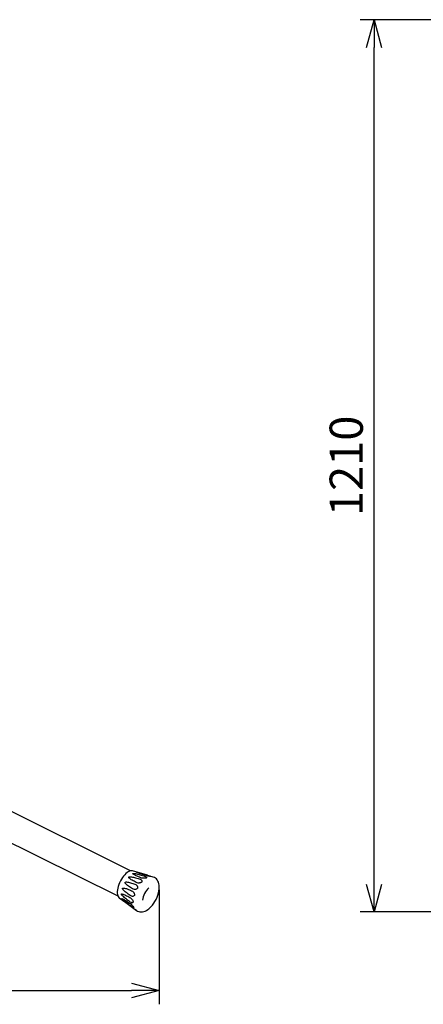
# Model space of a CAD drawing. Units: inches. Extents: x 1498 to 1918, y 66 to 358.
# Drawn here: x 1689 to 1726, y 157 to 246 of the extents above; entities that cross this region are included whole.
import ezdxf

# ---------------------------------------------------------------- set-up
doc = ezdxf.new("R2010")
doc.units = ezdxf.units.IN
doc.header["$LTSCALE"] = 0.2
doc.styles.get("Standard").update_dxf_attribs({"font": 'txt.shx', "bigfont": 'bigfont.shx'})
doc.dimstyles.new('1／15', dxfattribs={"dimtxt": 3, "dimasz": 2.5, "dimexe": 1.25, "dimexo": 0.25, "dimtad": 3, "dimlfac": 15, "dimdsep": 46, "dimtxsty": 'Standard', "dimblk": 'OPEN30', "dimcen": 0, "dimclrt": 4, "dimadec": 1, "dimazin": 2, "dimtfac": 1, "dimtmove": 0, "dimatfit": 0, "dimldrblk": 'OPEN30', "dimfxl": 1, "dimarcsym": 0})

# ---------------------------------------------------------------- blocks, each defined once
blk = doc.blocks.new('_Open30')
at = {"color": 0, "linetype": 'ByBlock', "lineweight": -2}
for p, q in [((-1, 0.267949), (0, 0)), ((0, 0), (-1, -0.267949)), ((0, 0), (-1, 0))]:
    blk.add_line(p, q, dxfattribs=at)
blk = doc.blocks.new('*D74')
at = {"color": 0, "lineweight": -2}
for p, q in [((1604.238, 167.265), (1604.238, 156.922)), ((1702.087, 167.265), (1702.087, 156.922)), ((1606.738, 158.172), (1699.587, 158.172))]:
    blk.add_line(p, q, dxfattribs=at)
at = {"layer": 'Defpoints', "color": 0}
for p in [(1604.238, 167.515), (1702.087, 167.515), (1702.087, 158.172)]:
    blk.add_point(p, dxfattribs=at)
at = {"color": 0, "lineweight": -2, "xscale": 2.5, "yscale": 2.5, "zscale": 2.5, "rotation": 180}
blk.add_blockref('_Open30', (1604.238, 158.172), dxfattribs=at)
at = {"color": 0, "lineweight": -2, "xscale": 2.5, "yscale": 2.5, "zscale": 2.5}
blk.add_blockref('_Open30', (1702.087, 158.172), dxfattribs=at)
at = {"color": 4, "insert": (1653.294, 160.297), "char_height": 3, "attachment_point": 5}
blk.add_mtext('1468', dxfattribs=at)
blk = doc.blocks.new('*D77')
at = {"color": 0, "lineweight": -2}
for p, q in [((1744.832, 245.96), (1720.252, 245.96)), ((1721.502, 167.77), (1721.502, 243.46)), ((1728.578, 165.27), (1720.252, 165.27))]:
    blk.add_line(p, q, dxfattribs=at)
at = {"layer": 'Defpoints', "color": 0}
for p in [(1721.502, 245.96), (1745.082, 245.96), (1728.828, 165.27)]:
    blk.add_point(p, dxfattribs=at)
at = {"color": 0, "lineweight": -2, "xscale": 2.5, "yscale": 2.5, "zscale": 2.5}
for p, rotation in [((1721.502, 245.96), 90), ((1721.502, 165.27), 270)]:
    blk.add_blockref('_Open30', p, dxfattribs=dict(at, rotation=rotation))
at = {"color": 4, "insert": (1719.377, 205.615), "char_height": 3, "attachment_point": 5, "rotation": 90}
blk.add_mtext('1210', dxfattribs=at)

msp = doc.modelspace()

# ---------------------------------------------------------------- linework, layer by layer
at = {"color": 3}
for p, q in [((1699.46887, 168.99111), (1656.60434, 190.32673)), ((1676.92962, 177.37266), (1698.33705, 166.71722)), ((1701.00995, 168.59014), (1699.67361, 168.99249)), ((1701.53347, 168.43251), (1701.02975, 168.58417)), ((1698.45938, 166.55303), (1699.05894, 166.11475)), ((1699.0589, 166.11469), (1700.02743, 165.40678)), ((1700.02743, 165.40678), (1699.9298, 165.47815))]:
    msp.add_line(p, q, dxfattribs=at)
at = {"color": 3, "flags": 128}
msp.add_lwpolyline([(1699.67361, 168.99249), (1699.66417, 168.99516), (1699.57899, 169.0059), (1699.48579, 168.99516), (1699.38617, 168.96314), (1699.28183, 168.91037), (1699.17455, 168.83776), (1699.06619, 168.74655), (1698.95857, 168.63831), (1698.85356, 168.51488), (1698.75295, 168.37839), (1698.65845, 168.23115), (1698.57169, 168.0757), (1698.49414, 167.91468), (1698.42714, 167.75087), (1698.37183, 167.58706), (1698.32917, 167.42604), (1698.29987, 167.27059), (1698.28443, 167.12335), (1698.28314, 166.98686), (1698.296, 166.86343), (1698.32279, 166.75519), (1698.36306, 166.66398), (1698.41612, 166.59137), (1698.45938, 166.55303)], dxfattribs=at)
at = {"color": 3}
for centre, radius, start, end in [((1701.32646, 167.75014), 0.71308, 36.6481034, 73.1236638), ((1701.11109, 167.60796), 0.97085, 5.7860689, 35.7933043), ((1700.33019, 167.51503), 1.7572, 349.4930489, 6.2339534), ((1699.10881, 167.7517), 3.00127, 317.7742447, 349.3025319), ((1700.03399, 166.91993), 1.7572, 300.8428231, 317.5837277), ((1700.44704, 165.98333), 0.71308, 233.9531128, 270.4286731), ((1700.43063, 166.24088), 0.97085, 271.2834722, 301.2907077)]:
    msp.add_arc(centre, radius, start, end, dxfattribs=at)
msp.add_arc((1702.63319, 165.99591), 2.09994, 135.5919886, 170.7618291)
at = {"color": 7}
for points, knots in [([(1699.99466, 167.94447), (1699.86779, 168.00952), (1699.68841, 168.10149), (1699.47947, 168.23577), (1699.37637, 168.31624), (1699.3246, 168.37536), (1699.31654, 168.40705), (1699.31769, 168.41982), (1699.32391, 168.43055), (1699.33342, 168.4389), (1699.35029, 168.44712), (1699.39464, 168.45704), (1699.50107, 168.45432), (1699.65699, 168.43148), (1699.92784, 168.36711), (1700.1292, 168.30734), (1700.27153, 168.26509)], [0, 0, 0, 0, 0.24252167, 0.34289049, 0.43200984, 0.47679651, 0.48549598, 0.49427697, 0.49968692, 0.50510725, 0.51222328, 0.52494771, 0.56674303, 0.6646645, 0.76294881, 1, 1, 1, 1]), ([(1700.39299, 168.37327), (1700.26004, 168.42798), (1700.07207, 168.50533), (1699.85309, 168.61366), (1699.74486, 168.67637), (1699.6902, 168.71993), (1699.68126, 168.74114), (1699.6822, 168.74921), (1699.68843, 168.75542), (1699.69811, 168.75974), (1699.71539, 168.76317), (1699.76105, 168.76469), (1699.87114, 168.75135), (1700.03288, 168.71985), (1700.31454, 168.64965), (1700.5246, 168.59054), (1700.67309, 168.54875)], [0, 0, 0, 0, 0.24252136, 0.34289052, 0.43200901, 0.47679639, 0.48549582, 0.49427689, 0.49968669, 0.5051079, 0.51222326, 0.5249478, 0.56674319, 0.66466395, 0.76294849, 1, 1, 1, 1]), ([(1700.7854, 168.58702), (1700.64522, 168.63394), (1700.44703, 168.70028), (1700.21325, 168.78514), (1700.09597, 168.83052), (1700.03442, 168.85769), (1700.02151, 168.86707), (1700.02079, 168.86969), (1700.02555, 168.87049), (1700.03401, 168.86988), (1700.05, 168.8673), (1700.09375, 168.85782), (1700.20271, 168.82908), (1700.36533, 168.78291), (1700.65194, 168.69769), (1700.86775, 168.63285), (1701.0203, 168.58702)], [0, 0, 0, 0, 0.24252095, 0.34289069, 0.43200972, 0.47679642, 0.48549599, 0.49427675, 0.49968671, 0.50510736, 0.5122242, 0.52494755, 0.56674281, 0.66466351, 0.76294771, 1, 1, 1, 1]), ([(1700.65137, 168.31544), (1700.62803, 168.31733), (1700.53264, 168.32507), (1700.45308, 168.35253), (1700.39299, 168.37327)], [0, 0, 0, 0, 0.24467803, 1, 1, 1, 1]), ([(1700.88403, 168.4612), (1700.90041, 168.44818), (1700.9263, 168.42759), (1700.94213, 168.39589), (1700.93877, 168.37148), (1700.91748, 168.35087), (1700.88387, 168.33491), (1700.82835, 168.32107), (1700.74717, 168.31284), (1700.68551, 168.31451), (1700.65137, 168.31544)], [0, 0, 0, 0, 0.19287934, 0.30509446, 0.41826592, 0.49444056, 0.57076362, 0.66545659, 0.81475058, 1, 1, 1, 1]), ([(1700.67309, 168.54875), (1700.73137, 168.53041), (1700.81344, 168.50457), (1700.86816, 168.47095), (1700.88403, 168.4612)], [0, 0, 0, 0, 0.71000783, 1, 1, 1, 1]), ([(1701.05145, 168.51824), (1701.02789, 168.52296), (1700.93158, 168.54226), (1700.8483, 168.56776), (1700.7854, 168.58702)], [0, 0, 0, 0, 0.24468403, 1, 1, 1, 1]), ([(1701.0203, 168.58702), (1701.0809, 168.56889), (1701.16625, 168.54337), (1701.22852, 168.52389), (1701.24657, 168.51824)], [0, 0, 0, 0, 0.7100058, 1, 1, 1, 1]), ([(1701.24657, 168.51824), (1701.26806, 168.51111), (1701.30046, 168.50035), (1701.32227, 168.48932), (1701.32236, 168.48406), (1701.30403, 168.48272), (1701.27236, 168.48452), (1701.2165, 168.49077), (1701.13905, 168.50227), (1701.08041, 168.51296), (1701.05145, 168.51824)], [0, 0, 0, 0, 0.21351631, 0.32189981, 0.43125982, 0.50649231, 0.58177197, 0.68111474, 0.84252943, 1, 1, 1, 1]), ([(1699.44487, 166.76266), (1699.3229, 166.84876), (1699.15045, 166.97049), (1698.9414, 167.14658), (1698.83411, 167.25198), (1698.77489, 167.32957), (1698.75926, 167.37142), (1698.75656, 167.38836), (1698.75861, 167.40267), (1698.76403, 167.41388), (1698.77551, 167.42504), (1698.80903, 167.43886), (1698.89699, 167.43685), (1699.03115, 167.40858), (1699.27102, 167.32603), (1699.45232, 167.24735), (1699.58049, 167.19173)], [0, 0, 0, 0, 0.24252128, 0.34289095, 0.43201005, 0.47679598, 0.48549593, 0.49427697, 0.49968679, 0.5051079, 0.51222325, 0.52494805, 0.5667432, 0.66466381, 0.76294856, 1, 1, 1, 1]), ([(1699.65929, 167.37477), (1699.5363, 167.45092), (1699.36242, 167.55858), (1699.15699, 167.71684), (1699.05422, 167.81241), (1699.00084, 167.88356), (1698.99041, 167.92255), (1698.99027, 167.93846), (1698.99501, 167.95205), (1699.00302, 167.96285), (1699.01784, 167.97379), (1699.05789, 167.98807), (1699.1565, 167.98935), (1699.30266, 167.96765), (1699.55873, 167.89892), (1699.74991, 167.83223), (1699.88506, 167.78509)], [0, 0, 0, 0, 0.24252146, 0.34289025, 0.43200949, 0.47679608, 0.48549603, 0.4942768, 0.49968658, 0.50510714, 0.51222371, 0.52494685, 0.56674257, 0.66466468, 0.7629476, 1, 1, 1, 1]), ([(1699.88506, 167.78509), (1699.93802, 167.76166), (1700.01262, 167.72866), (1700.06247, 167.66787), (1700.07693, 167.65024)], [0, 0, 0, 0, 0.71000848, 1, 1, 1, 1]), ([(1700.07693, 167.65024), (1700.09126, 167.62675), (1700.11456, 167.58855), (1700.13119, 167.52487), (1700.13101, 167.47186), (1700.11499, 167.42448), (1700.08815, 167.38577), (1700.04301, 167.34885), (1699.974, 167.31896), (1699.92021, 167.31289), (1699.88941, 167.30942)], [0, 0, 0, 0, 0.18321348, 0.29788576, 0.41353402, 0.49012369, 0.5669023, 0.66008351, 0.80540018, 1, 1, 1, 1]), ([(1700.24033, 167.88785), (1700.21818, 167.88812), (1700.12765, 167.88921), (1700.05189, 167.9207), (1699.99466, 167.94447)], [0, 0, 0, 0, 0.24467973, 1, 1, 1, 1]), ([(1700.47031, 168.15417), (1700.48843, 168.12977), (1700.51419, 168.09507), (1700.52143, 168.03937), (1700.51207, 168.00117), (1700.4876, 167.96743), (1700.4513, 167.93854), (1700.39111, 167.91018), (1700.31702, 167.89294), (1700.26371, 167.8894), (1700.24033, 167.88785)], [0, 0, 0, 0, 0.23873748, 0.33947067, 0.44106297, 0.51579568, 0.59050611, 0.69392134, 0.86579495, 1, 1, 1, 1]), ([(1700.27153, 168.26509), (1700.32711, 168.24487), (1700.40538, 168.21639), (1700.45571, 168.16816), (1700.47031, 168.15417)], [0, 0, 0, 0, 0.71001535, 1, 1, 1, 1]), ([(1699.38846, 166.21399), (1699.26446, 166.30716), (1699.08915, 166.43889), (1698.86998, 166.6236), (1698.7541, 166.73187), (1698.68583, 166.80917), (1698.66306, 166.84896), (1698.65699, 166.86465), (1698.65557, 166.8774), (1698.65777, 166.88694), (1698.66521, 166.89573), (1698.69108, 166.90438), (1698.76714, 166.89263), (1698.88946, 166.84876), (1699.11407, 166.74917), (1699.28782, 166.65448), (1699.41049, 166.58762)], [0, 0, 0, 0, 0.24253785, 0.34291311, 0.43203826, 0.47682779, 0.48552915, 0.49431013, 0.49972002, 0.50514204, 0.51225858, 0.5249826, 0.56678152, 0.66420588, 0.76293127, 1, 1, 1, 1]), ([(1699.41049, 166.58762), (1699.46022, 166.55613), (1699.53026, 166.51178), (1699.59054, 166.44002), (1699.60803, 166.41921)], [0, 0, 0, 0, 0.71000817, 1, 1, 1, 1]), ([(1699.65928, 166.68015), (1699.64144, 166.68164), (1699.56857, 166.68772), (1699.49809, 166.73041), (1699.44487, 166.76266)], [0, 0, 0, 0, 0.24467468, 1, 1, 1, 1]), ([(1699.58049, 167.19173), (1699.63138, 167.16432), (1699.70307, 167.1257), (1699.75645, 167.05659), (1699.77193, 167.03655)], [0, 0, 0, 0, 0.71001092, 1, 1, 1, 1]), ([(1699.77193, 167.03655), (1699.78522, 167.01511), (1699.81319, 166.96996), (1699.83866, 166.90057), (1699.8462, 166.83773), (1699.84068, 166.7909), (1699.82341, 166.75004), (1699.79007, 166.71307), (1699.7339, 166.6847), (1699.68687, 166.68184), (1699.65928, 166.68015)], [0, 0, 0, 0, 0.14949188, 0.31474896, 0.40724833, 0.48539147, 0.56377359, 0.65578189, 0.79799173, 1, 1, 1, 1]), ([(1699.88941, 167.30942), (1699.86921, 167.30954), (1699.78664, 167.31005), (1699.71409, 167.34692), (1699.65929, 167.37477)], [0, 0, 0, 0, 0.24467812, 1, 1, 1, 1]), ([(1699.49983, 165.82362), (1699.37111, 165.91977), (1699.18913, 166.05571), (1698.95508, 166.23832), (1698.82804, 166.342), (1698.74903, 166.41235), (1698.71844, 166.44551), (1698.70874, 166.45787), (1698.70373, 166.46705), (1698.70263, 166.47313), (1698.70601, 166.4774), (1698.72444, 166.47706), (1698.79022, 166.44996), (1698.90195, 166.39112), (1699.11611, 166.26338), (1699.28504, 166.15431), (1699.40445, 166.07721)], [0, 0, 0, 0, 0.24252009, 0.34289077, 0.43200923, 0.47679563, 0.48549631, 0.49427682, 0.49968628, 0.50510774, 0.51222299, 0.52494794, 0.56674349, 0.66466365, 0.76294773, 1, 1, 1, 1]), ([(1699.58973, 166.10886), (1699.57428, 166.11299), (1699.51113, 166.12984), (1699.44125, 166.17778), (1699.38846, 166.21399)], [0, 0, 0, 0, 0.24467955, 1, 1, 1, 1]), ([(1699.40445, 166.07721), (1699.45412, 166.04227), (1699.52407, 165.99305), (1699.59345, 165.92477), (1699.61357, 165.90497)], [0, 0, 0, 0, 0.71000742, 1, 1, 1, 1]), ([(1699.6928, 165.69432), (1699.67933, 165.7019), (1699.62427, 165.73286), (1699.55338, 165.78457), (1699.49983, 165.82362)], [0, 0, 0, 0, 0.24468186, 1, 1, 1, 1]), ([(1699.60803, 166.41921), (1699.63563, 166.38028), (1699.67337, 166.32704), (1699.70651, 166.24866), (1699.71804, 166.20157), (1699.71744, 166.16323), (1699.70624, 166.13285), (1699.67721, 166.10792), (1699.63533, 166.10201), (1699.60201, 166.10702), (1699.58973, 166.10886)], [0, 0, 0, 0, 0.25967661, 0.35510888, 0.45132662, 0.52576072, 0.600096, 0.7083767, 0.89258677, 1, 1, 1, 1]), ([(1699.61357, 165.90497), (1699.64416, 165.87235), (1699.68773, 165.8259), (1699.73741, 165.76197), (1699.76301, 165.72306), (1699.77594, 165.69456), (1699.77782, 165.67581), (1699.76502, 165.66626), (1699.73477, 165.67363), (1699.70567, 165.68798), (1699.6928, 165.69432)], [0, 0, 0, 0, 0.23775985, 0.33867105, 0.44044193, 0.51520194, 0.58993644, 0.69308501, 0.86425855, 1, 1, 1, 1])]:
    msp.add_open_spline(points, degree=3, knots=knots, dxfattribs=at)

# ---------------------------------------------------------------- dimensions: what is measured, and where the dimension line sits
dim = msp.add_linear_dim(base=(1721.50219, 245.96006), p1=(1728.82777, 165.26975), p2=(1745.08216, 245.96006), angle=90, dimstyle='1／15', override={"dimdec": 0})
dim.commit()
dim.dimension.update_dxf_attribs({"geometry": '*D77', "text_midpoint": (1721.50219, 205.61491), "dimtype": 160})
dim = msp.add_linear_dim(base=(1702.08739, 158.17246), p1=(1604.23839, 167.51503), p2=(1702.08739, 167.51503), dimstyle='1／15', override={"dimdec": 0})
dim.commit()
dim.dimension.update_dxf_attribs({"geometry": '*D74', "text_midpoint": (1653.29352, 158.17246), "dimtype": 160})

doc.saveas('drawing.dxf')
